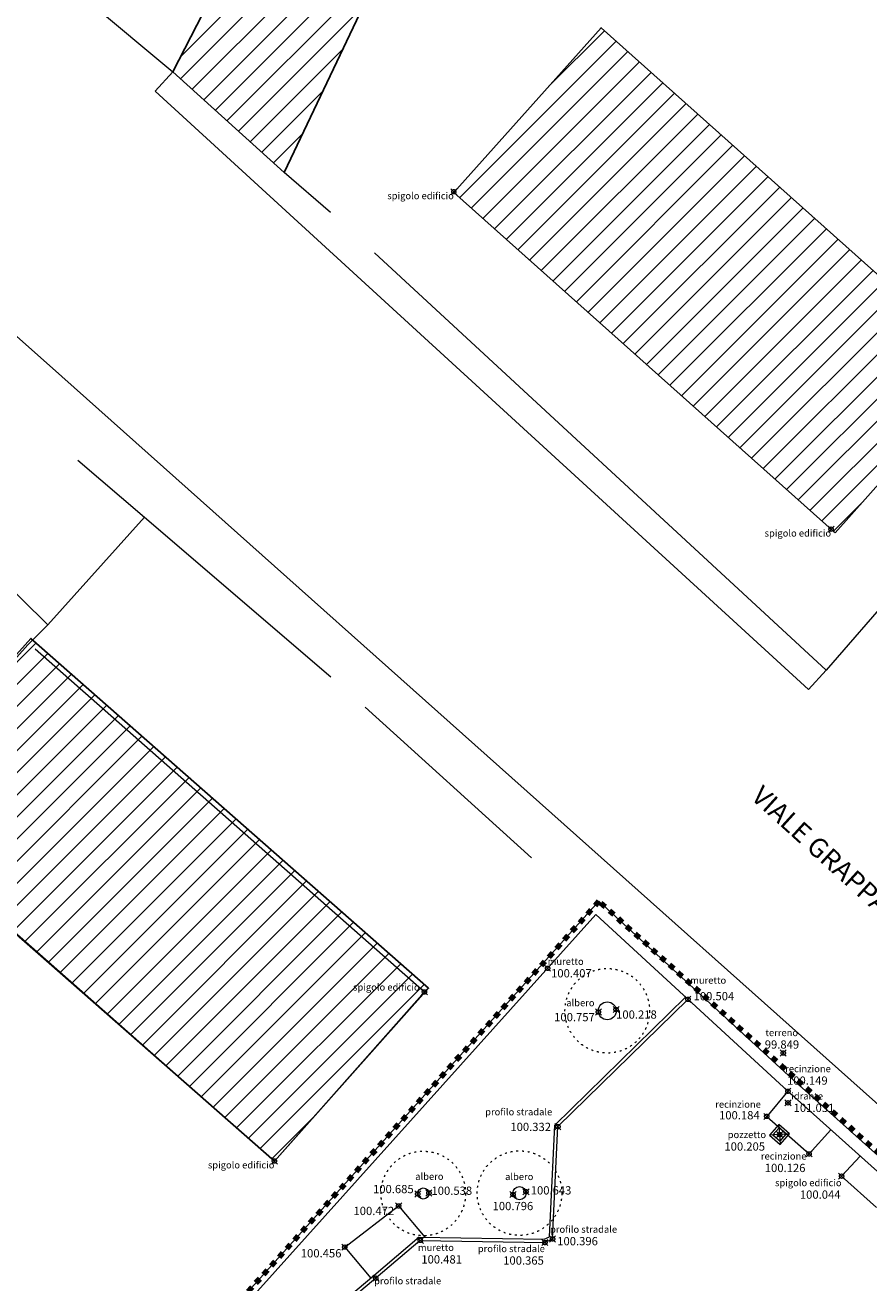
# Model space of a CAD drawing. Units: centimetres. Extents: x 80598 to 110298, y 97755 to 118978.
# Drawn here: x 92832 to 96703, y 109521 to 115293 of the extents above; entities that cross this region are included whole.
import ezdxf

# ---------------------------------------------------------------- set-up
doc = ezdxf.new("R2010")
doc.units = ezdxf.units.CM
doc.header["$LTSCALE"] = 635
doc.linetypes.add('STYLE_05', pattern=[0.041656, 0.013885, -0.027771])
doc.linetypes.add('STYLE_11', pattern=[0.083328, 0.041656, -0.041672])
for name, color, linetype, lineweight in [('alberi', 7, 'Continuous', 5), ('Commenti', 254, 'Continuous', 18), ('cordoli', 6, 'Continuous', 9), ('CTR', 8, 'Continuous', 18), ('edifici contesto_tratteggio', 254, 'Continuous', 18), ('linea sezione', 223, 'Continuous', 18), ('None', 7, 'Continuous', 5), ('pozzetti', 7, 'Continuous', 5), ('progetto LINEE GUIDA', 7, 'Continuous', 18), ('Quote', 7, 'Continuous', 18), ('rilievo', 5, 'Continuous', 13), ('RILIEVO_simboli', 1, 'Continuous', 18), ('testi', 7, 'Continuous', 5)]:
    doc.layers.add(name, color=color, linetype=linetype, lineweight=lineweight)
doc.styles.add('Arial', font='Arial')
pattern_1 = [(45, (0, 0), (57.32639, -44.097222), [])]

# ---------------------------------------------------------------- blocks, each defined once
blk = doc.blocks.new('DXF Point')
at = {"layer": 'None', "color": 7, "linetype": 'Continuous', "lineweight": 5}
for points in [[(-14.1, -14.1, 0), (14.1, 14.1, 0)], [(-14.1, 14.1, 0), (14.1, -14.1, 0)], [(0, -10, 0), (-2, -9.8, 0), (-3.8, -9.2, 0), (-5.6, -8.3, 0), (-7.1, -7.1, 0), (-8.3, -5.6, 0), (-9.2, -3.8, 0), (-9.8, -2, 0), (-10, 0, 0), (-9.8, 2, 0), (-9.2, 3.8, 0), (-8.3, 5.6, 0), (-7.1, 7.1, 0), (-5.6, 8.3, 0), (-3.8, 9.2, 0), (-2, 9.8, 0), (0, 10, 0), (2, 9.8, 0), (3.8, 9.2, 0), (5.6, 8.3, 0), (7.1, 7.1, 0), (8.3, 5.6, 0), (9.2, 3.8, 0), (9.8, 2, 0), (10, 0, 0), (9.8, -2, 0), (9.2, -3.8, 0), (8.3, -5.6, 0), (7.1, -7.1, 0), (5.6, -8.3, 0), (3.8, -9.2, 0), (2, -9.8, 0), (0, -10, 0)]]:
    blk.add_polyline3d(points, dxfattribs=at)
blk = doc.blocks.new('POZZETTO')
at = {"layer": 'rilievo', "color": 1, "lineweight": 5}
for p, q in [((-32.6, 32.6), (32.6, -32.6)), ((32.6, 32.6), (-32.6, -32.6))]:
    blk.add_line(p, q, dxfattribs=at)
for points in [[(-32.6, -32.6), (32.6, -32.6), (32.6, 32.6), (-32.6, 32.6)], [(-21.7, -21.7), (21.7, -21.7), (21.7, 21.7), (-21.7, 21.7)]]:
    blk.add_lwpolyline(points, close=True, dxfattribs=at)

msp = doc.modelspace()

# ---------------------------------------------------------------- linework, layer by layer
at = {"layer": 'alberi', "color": 94, "linetype": 'STYLE_05', "lineweight": 5}
for centre in [(95502.6, 110769.5), (95100, 109932.7)]:
    msp.add_circle(centre, 194, dxfattribs=at)
at = {"layer": 'cordoli', "color": 1, "linetype": 'Continuous', "lineweight": 5}
for p, q in [((95261.4, 110244.4), (95862.2, 110832.6)), ((95276.1, 110237.8), (95872.6, 110821.8)), ((95237, 109732.2), (95261.4, 110244.4)), ((95251.6, 109722.5), (95276.1, 110237.8)), ((94639.5, 109730.7), (94431, 109553.9)), ((94639.5, 109730.7), (95213.2, 109721.1)), ((95213.2, 109721.1), (95237, 109732.2)), ((95216.4, 109706), (95251.6, 109722.5)), ((94644.9, 109715.6), (94440.7, 109542.5)), ((94644.9, 109715.6), (95216.4, 109706)), ((94431, 109553.9), (94191.3, 109352.5)), ((94440.7, 109542.5), (94197.1, 109337.8))]:
    msp.add_line(p, q, dxfattribs=at)
at = {"layer": 'CTR', "color": 7, "linetype": 'Continuous', "lineweight": 5}
msp.add_polyline3d([(92936.4, 112541.3, 635.1), (93379.6, 113034.4, 635.1)], dxfattribs=at)
at = {"layer": 'progetto LINEE GUIDA', "color": 94, "linetype": 'Continuous', "lineweight": 5}
for centre, radius in [((95502.6, 110769.5), 41.1), ((94658.7, 109931.1), 25.6), ((95100, 109932.7), 30.4)]:
    msp.add_circle(centre, radius, dxfattribs=at)
at = {"layer": 'rilievo', "color": 7, "linetype": 'Continuous', "lineweight": 5}
for p, q in [((96391, 110420), (95464.4, 111271.9)), ((96331.1, 110400.4), (95449.7, 111210.7)), ((98042.6, 108939.8), (96367.8, 110441.4)), ((96331.1, 110400.4), (96234.2, 110284.8)), ((98005.8, 108898.8), (96331.1, 110400.4)), ((96234.2, 110284.8), (96428.5, 110112.9)), ((96428.5, 110112.9), (96528, 110223.9)), ((96577.5, 110010.6), (96663.1, 110102.7)), ((96577.5, 110010.6), (96737.4, 109866.9)), ((94298.4, 109684.9), (94545.5, 109874.3)), ((94545.5, 109874.3), (94665.5, 109731.4)), ((94298.4, 109684.9), (94417.8, 109542.8))]:
    msp.add_line(p, q, dxfattribs=at)

# ---------------------------------------------------------------- block references
at = {"layer": 'pozzetti', "color": 1, "rotation": -41.49681455726355}
msp.add_blockref('POZZETTO', (96293.2, 110201.4), dxfattribs=at)
at = {"layer": 'RILIEVO_simboli'}
for p in [(95228.8, 110964.8), (95872.6, 110821.8), (96309.8, 110575.5), (96331.1, 110400.4), (96331.5, 110347.1), (96234.2, 110284.8), (96293.2, 110201.4), (96428.5, 110112.9), (94545.5, 109874.3), (94644.9, 109715.6), (94298.4, 109684.9)]:
    msp.add_blockref('DXF Point', p, dxfattribs=at)
at = {"layer": 'RILIEVO_simboli', "color": 1}
for p in [(95462, 110763.7), (95543.2, 110775.4), (96577.5, 110010.6), (95129.7, 109939), (94633.3, 109928.8), (94684.2, 109933.5), (95070.3, 109926.4)]:
    msp.add_blockref('DXF Point', p, dxfattribs=at)
at = {"layer": 'RILIEVO_simboli', "color": 2}
for p in [(95276.1, 110237.8), (95216.4, 109706), (95251.6, 109722.5), (94440.7, 109542.5)]:
    msp.add_blockref('DXF Point', p, dxfattribs=at)

# ---------------------------------------------------------------- texts
at = {"layer": 'Commenti', "color": 7, "attachment_point": 3, "line_spacing_factor": 0.710485, "style": 'Arial'}
for s, insert, char_height in [('muretto', (95394.3, 111011.7), 31.57), ('muretto', (96048.1, 110925.3), 31.57), ('albero', (95444.2, 110821.9), 31.57), ('terreno', (96377.9, 110684.8), 31.57), ('recinzione', (96528.1, 110519.3), 31.57), ('recinzione', (96207.2, 110356.3), 31.57), ('idrante', (96492.4, 110394), 31.57), ('profilo stradale', (95250.1, 110321.3), 31.568), ('pozzetto', (96231.2, 110216.9), 31.57), ('recinzione', (96416.5, 110118.4), 31.57), ('albero', (94751.3, 110025.2), 31.57), ('albero', (95163.6, 110024.2), 31.57), ('spigolo edificio', (96577.5, 109996.1), 31.568), ('profilo stradale', (95547.7, 109782.4), 31.568), ('muretto', (94799.1, 109698.8), 31.57), ('profilo stradale', (95216.4, 109693.6), 31.568), ('profilo stradale', (94740.7, 109546), 31.568)]:
    msp.add_mtext(s, dxfattribs=dict(at, insert=insert, char_height=char_height))
at = {"layer": 'Quote', "char_height": 37.881, "attachment_point": 1, "line_spacing_factor": 0.592071, "style": 'Arial'}
for s, insert in [('{\\C7;\\l100.407}', (95244.8, 110960.6)), ('{\\C7;\\l100.504}', (95898.6, 110855.6)), ('{\\C7;\\l100.757}', (95259, 110759.5)), ('{\\C7;\\l100.218}', (95543.2, 110771.2)), ('{\\C7;\\l99.849}', (96225.1, 110633.7)), ('{\\C7;\\l100.149}', (96327.1, 110468.2)), ('{\\C7;\\l100.184}', (96015.3, 110309.1)), ('{\\C7;\\l101.031}', (96357.5, 110342.9)), ('{\\C7;\\l100.332}', (95058.1, 110255.6)), ('{\\C7;\\l100.205}', (96040, 110165.8)), ('{\\C7;\\l100.126}', (96225.2, 110067.3)), ('{\\C7;\\l100.685}', (94428, 109970.3)), ('{\\C7;\\l100.538}', (94696.2, 109962.8)), ('{\\C7;\\l100.643}', (95151.5, 109964.4)), ('{\\C7;\\l100.796}', (94976.5, 109892.4)), ('{\\C7;\\l100.044}', (96386.2, 109945)), ('{\\C7;\\l100.472}', (94338.4, 109870)), ('{\\C7;\\l100.396}', (95273.1, 109731.3)), ('{\\C7;\\l100.456}', (94096.7, 109675.7)), ('{\\C7;\\l100.481}', (94649.6, 109647.7)), ('{\\C7;\\l100.365}', (95025.2, 109642.5))]:
    msp.add_mtext(s, dxfattribs=dict(at, insert=insert))
at = {"layer": 'testi', "color": 7, "insert": (96216.6, 111809.6), "char_height": 88.389, "attachment_point": 1, "rotation": 317.75251, "line_spacing_factor": 0.967741, "style": 'Arial'}
msp.add_mtext('VIALE GRAPPA', dxfattribs=at)

# ---------------------------------------------------------------- wipeouts: each hides what was drawn before it
at = {"linetype": 'Continuous', "lineweight": 5}
for points in [[(94020.5, 114616.9), (93509.7, 115078.7), (94359.2, 116733.5), (94910.5, 116489.1)], [(92147.6, 111685.1), (92210.3, 111630), (93975.7, 110080.2), (94682.9, 110873.1), (92858.5, 112478.5)]]:
    msp.add_wipeout(points, dxfattribs=at).dxf.layer = 'edifici contesto_tratteggio'

# ---------------------------------------------------------------- next in the draw order: hatches: boundary and pattern name
at = {"layer": 'edifici contesto_tratteggio', "linetype": 'Continuous', "lineweight": 5}
h = msp.add_hatch(dxfattribs=at)
h.set_pattern_fill('edifici', color=250, style=0, pattern_type=2)
h.set_pattern_definition(pattern_1)
h.paths.add_polyline_path([(94020.5, 114616.9), (93509.7, 115078.7), (94359.2, 116733.5), (94910.5, 116489.1)])
h = msp.add_hatch(dxfattribs=at)
h.set_pattern_fill('edifici', color=250, style=0, pattern_type=2)
h.set_pattern_definition(pattern_1)
h.paths.add_polyline_path([(92147.6, 111685.1), (92210.3, 111630), (93975.7, 110080.2), (94682.9, 110873.1), (92858.5, 112478.5)])

# ---------------------------------------------------------------- next in the draw order: linework, layer by layer
at = {"layer": 'alberi', "color": 94, "linetype": 'STYLE_05', "lineweight": 5}
msp.add_circle((94658.7, 109931.1), 194, dxfattribs=at)
at = {"layer": 'CTR', "color": 7, "linetype": 'Continuous', "lineweight": 5}
for points in [[(91978.9, 116356.1, 448.7), (93509.7, 115078.7, 448.7)], [(94233.4, 114433.1, 680), (94020.5, 114616.9, 680)], [(93073.3, 113296.9, 689.4), (93379.6, 113034.4, 689.4), (94234.3, 112301.9, 689.4)], [(92134.2, 111655.6, 802.8), (92845.1, 112449, 802.8), (92936.4, 112541.3, 802.8), (92697.6, 112774.6, 802.8), (91893, 111891.4, 802.8), (92134.2, 111655.6, 802.8)], [(94392.3, 112162.6, 689.4), (95155.1, 111471.8, 689.4)]]:
    msp.add_polyline3d(points, dxfattribs=at)
at = {"layer": 'CTR', "color": 7, "linetype": 'Continuous', "lineweight": 25}
msp.add_polyline3d([(93975.7, 110080.2, 1546.8), (93975.7, 110080.2, 1546.8), (92210.3, 111630, 1546.8), (92147.6, 111685.1, 1546.8), (92858.5, 112478.5, 1546.8), (94682.9, 110873.1, 1546.8), (93975.7, 110080.2, 1546.8)], dxfattribs=at)
at = {"layer": 'edifici contesto_tratteggio', "linetype": 'Continuous', "lineweight": 5}
for points in [[(94020.5, 114616.9), (93509.7, 115078.7), (94359.2, 116733.5), (94910.5, 116489.1)], [(92147.6, 111685.1), (92210.3, 111630), (93975.7, 110080.2), (94682.9, 110873.1), (92858.5, 112478.5)]]:
    msp.add_lwpolyline(points, close=True, dxfattribs=at)
at = {"layer": 'linea sezione', "color": 5, "linetype": 'STYLE_11', "lineweight": 100}
msp.add_lwpolyline([(100406.5, 106818.6), (95464.4, 111271.9), (92195.5, 107634.1), (90708.7, 110570.7), (88247.9, 111946.8), (87674.1, 110864.9), (87011.2, 111210.3), (85991.4, 109155.6)], dxfattribs=at)
at = {"layer": 'rilievo', "color": 7, "linetype": 'Continuous', "lineweight": 5}
for p, q in [((92878, 112431.2), (94663.8, 110856.3)), ((92189.8, 111655.1), (93975.7, 110080.2)), ((95464.4, 111271.9), (92195.5, 107634.1)), ((95449.7, 111210.7), (93660.4, 109219.5)), ((93975.7, 110080.2), (94663.8, 110856.3))]:
    msp.add_line(p, q, dxfattribs=at)

# ---------------------------------------------------------------- next in the draw order: block references
at = {"layer": 'RILIEVO_simboli', "color": 1}
for p in [(94663.8, 110856.3), (93975.7, 110080.2)]:
    msp.add_blockref('DXF Point', p, dxfattribs=at)

# ---------------------------------------------------------------- next in the draw order: texts
at = {"layer": 'Commenti', "color": 7, "char_height": 31.568, "attachment_point": 3, "line_spacing_factor": 0.710485, "style": 'Arial'}
for insert in [(94641.8, 110893.8), (93975.7, 110077.7)]:
    msp.add_mtext('spigolo edificio', dxfattribs=dict(at, insert=insert))

# ---------------------------------------------------------------- next in the draw order: wipeouts: each hides what was drawn before it
at = {"linetype": 'Continuous', "lineweight": 5}
msp.add_wipeout([(94798.8, 114524), (96547.6, 112963.6), (97223, 113720.6), (95474.3, 115281)], dxfattribs=at).dxf.layer = 'edifici contesto_tratteggio'

# ---------------------------------------------------------------- next in the draw order: hatches: boundary and pattern name
at = {"layer": 'edifici contesto_tratteggio', "linetype": 'Continuous', "lineweight": 5}
h = msp.add_hatch(dxfattribs=at)
h.set_pattern_fill('edifici', color=250, style=0, pattern_type=2)
h.set_pattern_definition(pattern_1)
h.paths.add_polyline_path([(94798.8, 114524), (96547.6, 112963.6), (97223, 113720.6), (95474.3, 115281)])

# ---------------------------------------------------------------- next in the draw order: linework, layer by layer
at = {"layer": 'CTR', "color": 7, "linetype": 'Continuous', "lineweight": 25}
for points in [[(94020.5, 114616.9, 704.8), (93509.7, 115078.7, 704.8), (94359.2, 116733.5, 704.8), (94910.5, 116489.1, 704.8), (94020.5, 114616.9, 704.8)], [(96547.6, 112963.6, 1559.2), (94798.8, 114524, 1559.2), (95474.3, 115281, 1559.2), (97223, 113720.6, 1559.2), (96547.6, 112963.6, 1559.2)]]:
    msp.add_polyline3d(points, dxfattribs=at)
at = {"layer": 'CTR', "color": 7, "linetype": 'Continuous', "lineweight": 5}
for points in [[(83016.1, 101567.9, 570), (82937.3, 101571.4, 570), (82824.3, 101621.5, 570), (82830.2, 101912, 570), (82974.3, 103009.8, 570), (83029.2, 103486.6, 570), (83100.3, 103803.2, 568.8), (83196.9, 104204.6, 568.8), (83292.6, 104476.2, 565.2), (83461.4, 104871.6, 556.6), (83593.5, 105138.1, 556.6), (83875.9, 105648.3, 556.6), (84331.5, 106512.4, 521.9), (84739.5, 107258.7, 511.5), (85632.6, 108889.5, 502.4), (86559.4, 110617.3, 493.8), (87809.1, 112961.1, 488.3), (89610, 116229.9, 444.4), (89858.2, 116269.4, 444.4), (91737.9, 114803.6, 438.6), (93000.7, 113680.6, 438.6), (100535.8, 106958.1, 433.7)], [(93509.7, 115078.7, 461.7), (93428.7, 114990.3, 461.7), (93428.7, 114990.3, 461.7), (96425.7, 112244.3, 461.7), (96425.7, 112244.3, 461.7), (96425.7, 112244.3, 461.7), (96425.7, 112244.3, 461.7), (96506.8, 112332.7, 461.7)], [(97819.7, 113849.3, 686.2), (96819.8, 112694.3, 686.2), (96506.8, 112332.7, 686.2), (94434.7, 114248.2, 686.2)]]:
    msp.add_polyline3d(points, dxfattribs=at)
at = {"layer": 'edifici contesto_tratteggio', "linetype": 'Continuous', "lineweight": 5}
msp.add_lwpolyline([(94798.8, 114524), (96547.6, 112963.6), (97223, 113720.6), (95474.3, 115281)], close=True, dxfattribs=at)

# ---------------------------------------------------------------- next in the draw order: block references
at = {"layer": 'RILIEVO_simboli', "color": 1}
for p in [(94798.8, 114527.9), (96529.5, 112979.7)]:
    msp.add_blockref('DXF Point', p, dxfattribs=at)

# ---------------------------------------------------------------- next in the draw order: texts
at = {"layer": 'Commenti', "color": 7, "char_height": 31.568, "attachment_point": 3, "line_spacing_factor": 0.710485, "style": 'Arial'}
for insert in [(94798.8, 114525.4), (96529.5, 112977.2)]:
    msp.add_mtext('spigolo edificio', dxfattribs=dict(at, insert=insert))

doc.saveas('drawing.dxf')
